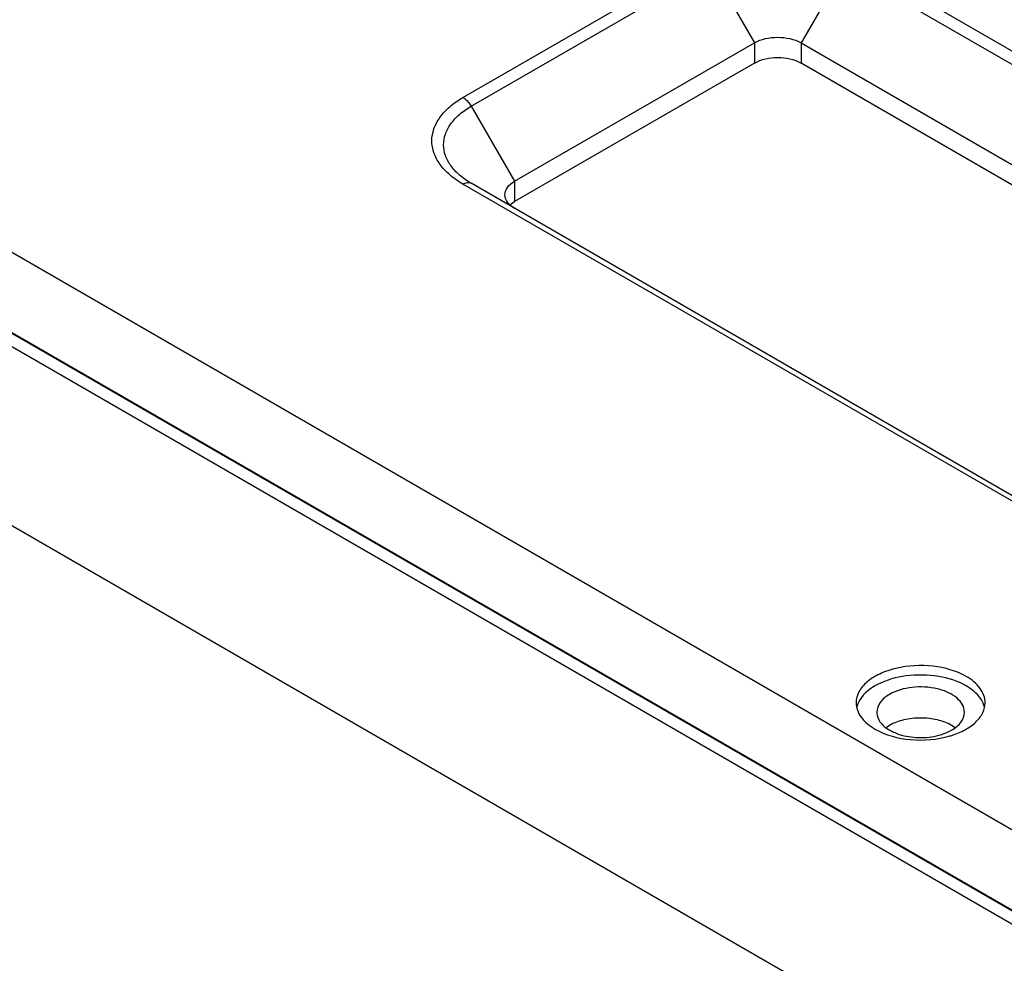
# Model space of a CAD drawing. Units: inches. Extents: x 0.4 to 16.6, y 0.6 to 10.4.
# Drawn here: x 1.7 to 2.3, y 3.4 to 4 of the extents above; entities that cross this region are included whole.
import ezdxf

# ---------------------------------------------------------------- set-up
doc = ezdxf.new("R2010")
doc.units = ezdxf.units.IN
doc.header["$LTSCALE"] = 0.935
doc.header["$MEASUREMENT"] = 0
doc.layers.get('0').update_dxf_attribs({"linetype": 'CONTINUOUS'})
doc.layers.add('AXIS', color=7, linetype='CONTINUOUS')

msp = doc.modelspace()

# ---------------------------------------------------------------- linework, layer by layer
at = {"color": 7, "linetype": 'CONTINUOUS'}
for p, q in [((1.98356, 3.92737), (2.12624, 4.00974)), ((2.21552, 4.00974), (3.95963, 3.0028)), ((1.98848, 3.92217), (2.13116, 4.00455)), ((2.13116, 4.00455), (2.15696, 3.95986)), ((2.2106, 4.00455), (2.1848, 3.95986)), ((2.2106, 4.00455), (3.95471, 2.99761)), ((1.48615, 3.96744), (3.69149, 2.69421)), ((2.01428, 3.87749), (2.15696, 3.95986)), ((2.15696, 3.95986), (2.15696, 3.9478)), ((2.1848, 3.95986), (2.1848, 3.9478)), ((2.1848, 3.95986), (3.92891, 2.95292)), ((2.15696, 3.9478), (2.01428, 3.86543)), ((3.92891, 2.94086), (2.1848, 3.9478)), ((1.46527, 3.93169), (3.67061, 2.65847)), ((1.98848, 3.92217), (2.01428, 3.87749)), ((3.72767, 2.86888), (1.98356, 3.87582)), ((3.7326, 2.86937), (1.98848, 3.87631)), ((2.01428, 3.87749), (2.01428, 3.86543)), ((2.01229, 3.86409), (2.01428, 3.86543)), ((3.7667, 2.48807), (1.55782, 3.76334))]:
    msp.add_line(p, q, dxfattribs=at)
msp.add_arc((2.02076, 3.85339), 0.01364, 128.35713, 132.52603, dxfattribs=at)
for points, knots in [([(2.15696, 3.95986), (2.16109, 3.96224), (2.17088, 3.96413), (2.18067, 3.96224), (2.1848, 3.95986)], [0, 0, 0, 0, 0.499999, 1, 1, 1, 1]), ([(2.15696, 3.9478), (2.16109, 3.95019), (2.17088, 3.95208), (2.18067, 3.95019), (2.1848, 3.9478)], [0, 0, 0, 0, 0.499999, 1, 1, 1, 1]), ([(1.98356, 3.87582), (1.98079, 3.87742), (1.97577, 3.88088), (1.96976, 3.8872), (1.96596, 3.89418), (1.96464, 3.9016), (1.96596, 3.90901), (1.96976, 3.916), (1.97577, 3.92231), (1.98079, 3.92577), (1.98356, 3.92737)], [0, 0, 0, 0, 0.144905, 0.274524, 0.391116, 0.500001, 0.608886, 0.725477, 0.855095, 1, 1, 1, 1]), ([(1.98356, 3.92737), (1.98404, 3.92709), (1.98601, 3.92571), (1.98756, 3.92378), (1.98848, 3.92217)], [0, 0, 0, 0, 0.229114, 1, 1, 1, 1]), ([(1.98848, 3.87631), (1.98602, 3.87774), (1.98155, 3.88081), (1.9762, 3.88643), (1.97282, 3.89265), (1.97165, 3.89924), (1.97282, 3.90584), (1.9762, 3.91206), (1.98155, 3.91767), (1.98602, 3.92075), (1.98848, 3.92217)], [0, 0, 0, 0, 0.144904, 0.274522, 0.391113, 0.499998, 0.608884, 0.725476, 0.855095, 1, 1, 1, 1]), ([(1.98356, 3.87582), (1.98438, 3.87629), (1.986, 3.87697), (1.98782, 3.87669), (1.98848, 3.87631)], [0, 0, 0, 0, 0.550755, 1, 1, 1, 1]), ([(2.00852, 3.86945), (2.00852, 3.87098), (2.00986, 3.87441), (2.01266, 3.87655), (2.01428, 3.87749)], [0, 0, 0, 0, 0.449234, 1, 1, 1, 1]), ([(2.01428, 3.86141), (2.01266, 3.86235), (2.00986, 3.8645), (2.00852, 3.86792), (2.00852, 3.86945)], [0, 0, 0, 0, 0.550765, 1, 1, 1, 1])]:
    msp.add_open_spline(points, degree=3, knots=knots, dxfattribs=at)
at = {"layer": 'AXIS', "color": 7, "linetype": 'CONTINUOUS'}
for p, q in [((3.67061, 2.65804), (1.46526, 3.93127)), ((1.47222, 3.91938), (3.67757, 2.64615)), ((2.23745, 3.55377), (2.23538, 3.55242)), ((2.27641, 3.55242), (2.27434, 3.55377))]:
    msp.add_line(p, q, dxfattribs=at)
msp.add_arc((2.25877, 3.59698), 0.05159, 286.38059, 288.85429, dxfattribs=at)
for points, knots in [([(2.28304, 3.5829), (2.2771, 3.58633), (2.26291, 3.59017), (2.24496, 3.58926), (2.23178, 3.58487), (2.22407, 3.58017), (2.21885, 3.57424), (2.21751, 3.56945), (2.21751, 3.56723)], [0, 0, 0, 0, 0.269858, 0.561306, 0.695451, 0.813133, 0.912853, 1, 1, 1, 1]), ([(2.28304, 3.57727), (2.278, 3.58018), (2.26605, 3.58388), (2.24771, 3.5841), (2.23109, 3.57969), (2.22209, 3.57294), (2.21966, 3.56892)], [0, 0, 0, 0, 0.2548, 0.534763, 0.794389, 1, 1, 1, 1]), ([(2.29428, 3.56723), (2.29428, 3.56869), (2.29374, 3.57174), (2.2905, 3.57769), (2.28621, 3.58107), (2.28304, 3.5829)], [0, 0, 0, 0, 0.218437, 0.452315, 1, 1, 1, 1]), ([(2.28198, 3.5616), (2.28198, 3.56311), (2.28107, 3.56636), (2.27752, 3.5704), (2.27228, 3.57359), (2.26333, 3.57657), (2.25113, 3.57719), (2.24148, 3.57458), (2.23745, 3.57225)], [0, 0, 0, 0, 0.087145, 0.18686, 0.30454, 0.438683, 0.730136, 1, 1, 1, 1]), ([(2.29213, 3.56892), (2.29164, 3.56973), (2.2892, 3.57309), (2.28581, 3.57567), (2.28304, 3.57727)], [0, 0, 0, 0, 0.227493, 1, 1, 1, 1]), ([(2.21966, 3.56892), (2.21944, 3.56856), (2.21866, 3.56715), (2.21809, 3.56561), (2.21782, 3.56444)], [0, 0, 0, 0, 0.258745, 1, 1, 1, 1]), ([(2.23745, 3.57225), (2.23529, 3.57101), (2.23159, 3.56817), (2.22981, 3.56363), (2.22981, 3.5616)], [0, 0, 0, 0, 0.550766, 1, 1, 1, 1]), ([(2.29392, 3.56462), (2.29383, 3.56499), (2.29341, 3.56649), (2.29274, 3.56791), (2.29213, 3.56892)], [0, 0, 0, 0, 0.243204, 1, 1, 1, 1]), ([(2.21751, 3.56723), (2.21751, 3.56577), (2.21805, 3.56272), (2.22129, 3.55677), (2.22558, 3.55339), (2.22875, 3.55156)], [0, 0, 0, 0, 0.218437, 0.452315, 1, 1, 1, 1]), ([(2.27544, 3.54816), (2.27815, 3.54908), (2.2831, 3.55125), (2.28923, 3.55575), (2.29328, 3.56114), (2.29428, 3.56529), (2.29428, 3.56723)], [0, 0, 0, 0, 0.301623, 0.56653, 0.795157, 1, 1, 1, 1]), ([(2.22981, 3.5616), (2.22981, 3.56102), (2.23006, 3.55854), (2.23135, 3.55626), (2.23259, 3.55484)], [0, 0, 0, 0, 0.237394, 1, 1, 1, 1]), ([(2.27434, 3.55377), (2.27172, 3.55528), (2.26563, 3.55748), (2.25589, 3.55854), (2.24616, 3.55748), (2.24007, 3.55528), (2.23745, 3.55377)], [0, 0, 0, 0, 0.237219, 0.5, 0.762775, 1, 1, 1, 1]), ([(2.27434, 3.55095), (2.27649, 3.5522), (2.2802, 3.55504), (2.28198, 3.55957), (2.28198, 3.5616)], [0, 0, 0, 0, 0.550766, 1, 1, 1, 1]), ([(2.22875, 3.55156), (2.23511, 3.54789), (2.25033, 3.54401), (2.2658, 3.54527), (2.27332, 3.54748)], [0, 0, 0, 0, 0.483586, 1, 1, 1, 1]), ([(2.23259, 3.55484), (2.23468, 3.55244), (2.24094, 3.54862), (2.2519, 3.54621), (2.26362, 3.54667), (2.27115, 3.54911), (2.27434, 3.55095)], [0, 0, 0, 0, 0.215189, 0.476379, 0.751042, 1, 1, 1, 1])]:
    msp.add_open_spline(points, degree=3, knots=knots, dxfattribs=at)

doc.saveas('drawing.dxf')
